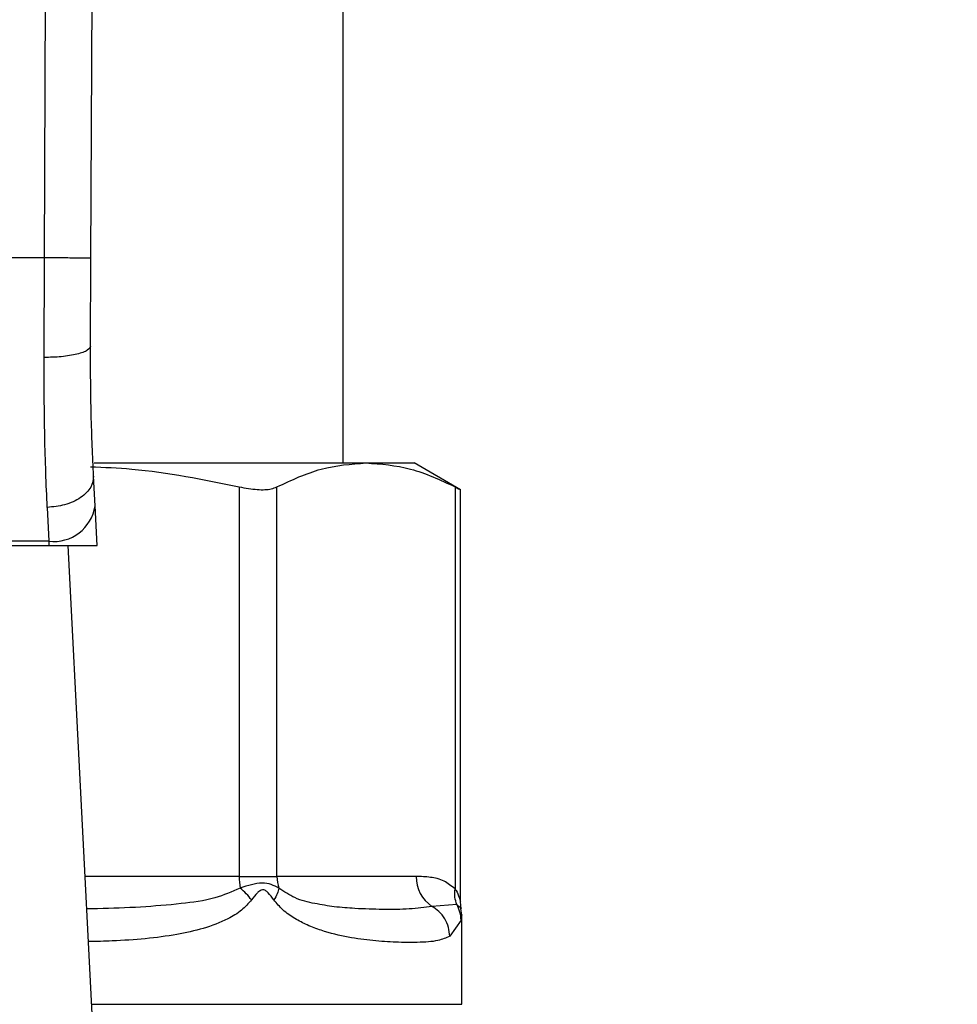
# Model space of a CAD drawing. Extents: x 0.4 to 10.6, y 0.4 to 8.1.
# Drawn here: x 7.9 to 8, y 6.6 to 6.7 of the extents above; entities that cross this region are included whole.
import ezdxf

# ---------------------------------------------------------------- set-up
doc = ezdxf.new("R2010")
doc.units = 0
doc.linetypes.add('SLD-SOLID', pattern=[0])
doc.layers.get('0').update_dxf_attribs({"linetype": 'CONTINUOUS'})
doc.styles.add('SLDTEXTSTYLE0', font='TXT', dxfattribs={"width": 0.75})
doc.dimstyles.new('SLDDIMSTYLE1', dxfattribs={"dimtxt": 0.125, "dimasz": 0.13, "dimexe": 0, "dimexo": 0.0625, "dimgap": 0.03125, "dimtad": 0, "dimtih": 1, "dimtoh": 1, "dimdec": 1, "dimlfac": 18, "dimrnd": 1e-09, "dimzin": 12, "dimtxsty": 'SLDTEXTSTYLE0', "dimsah": 1, "dimcen": 0.09, "dimazin": 3, "dimtfac": 1, "dimtdec": 1, "dimtofl": 0, "dimtmove": 0, "dimatfit": 3, "dimtolj": 1, "dimtzin": 12})

# ---------------------------------------------------------------- blocks, each defined once
blk = doc.blocks.new('_D_9')
at = {"color": 7, "linetype": 'SLD-SOLID'}
for p, q in [((6.832438431548693, 7.019191676037489), (6.832438431548693, 7.694254364401405)), ((8.755371732605619, 5.862601339308276), (8.755371732605619, 7.694254364401405)), ((6.832438431548693, 7.569254364401404), (7.632273132596559, 7.569254364401403)), ((8.755371732605619, 7.569254364401404), (7.955537031557748, 7.569254364401404))]:
    blk.add_line(p, q, dxfattribs=at)
for points in [[(6.832438431548693, 7.569254364401404), (6.962438431548693, 7.549254364401405), (6.962438431548693, 7.589254364401404)], [(8.755371732605619, 7.569254364401404), (8.625371732605618, 7.589254364401404), (8.625371732605618, 7.549254364401405)]]:
    blk.add_solid(points, dxfattribs=at)
at = {"color": 7, "linetype": 'SLD-SOLID', "insert": (7.632273132596559, 7.631169092639576), "char_height": 0.125, "attachment_point": 1, "style": 'SLDTEXTSTYLE0'}
blk.add_mtext('34.6', dxfattribs=at)

msp = doc.modelspace()

# ---------------------------------------------------------------- linework, layer by layer
at = {"color": 7, "linetype": 'SLD-SOLID'}
for p, q in [((7.928848229128905, 6.700660341038216), (7.929317834074358, 6.809608753567968)), ((7.933222642299014, 6.700641372368454), (7.933692247244469, 6.809589915267072)), ((7.957000988165089, 6.681352647045308), (7.957000988165089, 6.792901201389852)), ((7.928848229128905, 6.700660341038216), (7.879510698709896, 6.700660341038216)), ((7.928812508060076, 6.69128577674139), (7.928848229128905, 6.700660341038216)), ((7.933186919193172, 6.69235382366248), (7.933222642299014, 6.700641372368454)), ((7.933539817523868, 6.681352647045308), (7.959143417119271, 6.681352647045308)), ((7.959143417119271, 6.681352647045308), (7.963672028137704, 6.681352647045308)), ((7.968033119239489, 6.678834767983914), (7.963672028137704, 6.681352647045308)), ((7.933622357311101, 6.677300456819518), (7.933476886028635, 6.680112904329884)), ((7.947202052844708, 6.679094462761675), (7.947202052844708, 6.642420006428124)), ((7.950753211080684, 6.642420006428124), (7.950753211080684, 6.679094462761675)), ((7.967533639453966, 6.679094462761675), (7.967533659824101, 6.641245187407141)), ((7.968033119239489, 6.640024478545911), (7.968033119239489, 6.678867686122159)), ((7.929108272235976, 6.67716259174548), (7.929253743518442, 6.673981330717902)), ((7.933814382500219, 6.673588007854193), (7.933622357311101, 6.677300456819518)), ((7.929253743518442, 6.673981330717902), (7.879105184320359, 6.673981330717902)), ((7.929253743518442, 6.673981330717902), (7.92927408717232, 6.673588007854193)), ((7.879084840666481, 6.673588007854193), (7.92927408717232, 6.673588007854193)), ((7.92927408717232, 6.673588007854193), (7.933814382500219, 6.673588007854193)), ((7.933640751543055, 6.624016224956105), (7.931076695422509, 6.673588007854193)), ((7.947202052844708, 6.642420006428124), (7.950753211080684, 6.642420006428124)), ((7.963868856604664, 6.642420006428124), (7.950753211080684, 6.642420006428124)), ((7.967690839860196, 6.639764588214852), (7.965353745747395, 6.639598172359525)), ((7.968097431829878, 6.639402814616314), (7.968033131461569, 6.640037776170074)), ((7.968155828933047, 6.638755207282714), (7.968085279007305, 6.639399294656978)), ((7.968155841155128, 6.63037418410101), (7.968155841155128, 6.638763420521168)), ((7.968094934451319, 6.638283663100404), (7.967030672301322, 6.636776273106494))]:
    msp.add_line(p, q, dxfattribs=at)
at = {"color": 8, "linetype": 'SLD-SOLID'}
for p, q in [((7.947202052844708, 6.642420006428124), (7.932688830687874, 6.642420006428124)), ((7.933311892008735, 6.63037418410101), (7.968155841155128, 6.63037418410101))]:
    msp.add_line(p, q, dxfattribs=at)
at = {"color": 7, "linetype": 'SLD-SOLID'}
for centre, radius, start, end in [((7.929712348086842, 6.677912252783407), 0.003957583408498988, 263.3456181787653, 351.1070820746783), ((7.955391940552746, 6.642408836226661), 0.008189883103494175, 179.9218541228856, 187.6969556739776), ((7.954276914613515, 6.642418084846979), 0.003523704056778458, 179.9687548973251, 198.2954117736178), ((7.967208940219041, 6.642376003931651), 0.003340373447793597, 179.2452250338329, 236.2627392654643)]:
    msp.add_arc(centre, radius, start, end, dxfattribs=at)
for points, knots in [([(7.933222642299014, 6.700641372368454), (7.933164204154675, 6.700641638158205), (7.933074306627064, 6.700642047032264), (7.932528845434041, 6.70064443779764), (7.931964271054328, 6.700646783414603), (7.931263458882285, 6.700649901356154), (7.93024502071097, 6.700654279484271), (7.929398512847083, 6.700657953012339), (7.928848229128905, 6.700660341038216)], [0, 0, 0, 0, 0.2394537956314252, 0.3683605023339573, 0.500000335244049, 0.6316390140892821, 0.7605420320278399, 1, 1, 1, 1]), ([(7.933186923267199, 6.69235382366248), (7.933128610415152, 6.69221817823826), (7.933038833657789, 6.692009342520057), (7.932497393994652, 6.691759383835194), (7.931935268643699, 6.691587521379672), (7.931235628122012, 6.691449657556135), (7.930215289633328, 6.691317330237359), (7.929365448810244, 6.691298214325448), (7.928812508060076, 6.69128577674139)], [0, 0, 0, 0, 0.2381882048435116, 0.3667075768441811, 0.4982038716110572, 0.6299652269559566, 0.7592404372236577, 1, 1, 1, 1]), ([(7.933476886028635, 6.680112904329884), (7.9333897334301, 6.681987305457123), (7.933215514235922, 6.685734258037307), (7.933196447736711, 6.690148028069808), (7.933186919193172, 6.69235382366248)], [0, 0, 0, 0, 0.5002468238193263, 1, 1, 1, 1]), ([(7.929108272235976, 6.67716259174548), (7.929018953479793, 6.67933961916794), (7.928841060927502, 6.68367551658909), (7.92882199907413, 6.688756115359699), (7.928812508060076, 6.69128577674139)], [0, 0, 0, 0, 0.5020938484015162, 1, 1, 1, 1]), ([(7.950753211080684, 6.679094462761675), (7.952134285537658, 6.679740611182359), (7.954909468254196, 6.681039006008462), (7.957727688853432, 6.681247773204045), (7.959143417119271, 6.681352647045308)], [0, 0, 0, 0, 0.4976517217205682, 1, 1, 1, 1]), ([(7.959143417119271, 6.681352647045308), (7.960545323448783, 6.681249818495015), (7.963363534834435, 6.681043105260966), (7.966138878012261, 6.679746218933198), (7.967533639453966, 6.679094462761675)], [0, 0, 0, 0, 0.4974454140128987, 1, 1, 1, 1]), ([(7.933182160729624, 6.680996609676801), (7.934481311450835, 6.680941680694678), (7.939195869570273, 6.680742345948964), (7.943838646502129, 6.679786740289428), (7.947202052844708, 6.679094462761675)], [0, 0, 0, 0, 0.275561502965547, 1, 1, 1, 1]), ([(7.933476886028635, 6.680112904329884), (7.933434372430976, 6.679761685603714), (7.933368893958375, 6.679220746539407), (7.93283681934092, 6.678548893537525), (7.932273679205766, 6.678078065449021), (7.931565761749453, 6.677689851972327), (7.930531884120383, 6.677303816038218), (7.929668788451569, 6.677218195739083), (7.929108272235976, 6.67716259174548)], [0, 0, 0, 0, 0.2388331506626031, 0.3678453664864123, 0.4997580226583895, 0.6317050243258054, 0.760819902768395, 1, 1, 1, 1]), ([(7.947202052844708, 6.679094462761675), (7.947786098127633, 6.678991660162698), (7.948954713913707, 6.678785962516426), (7.950130398679375, 6.678846099636476), (7.950583115657393, 6.679026632656138), (7.950753211080684, 6.679094462761675)], [0, 0, 0, 0, 0.3841294256217797, 0.7686042911410842, 1, 1, 1, 1]), ([(7.967533639453966, 6.679094462761675), (7.967766766422487, 6.678973275937677), (7.968070391449783, 6.678815441977163), (7.967988481148615, 6.678857894373625), (7.967969462567448, 6.678867751306591)], [0, 0, 0, 0, 0.7678120957187715, 1, 1, 1, 1]), ([(7.967533659824101, 6.641245187407141), (7.967189093970246, 6.641513463066079), (7.96643159913034, 6.642103241260995), (7.965192768693242, 6.642370493467364), (7.964316047256218, 6.642403281954215), (7.963868856604664, 6.642420006428124)], [0, 0, 0, 0, 0.2901848818829377, 0.6379435111906602, 0.9999999999999999, 0.9999999999999999, 0.9999999999999999, 0.9999999999999999]), ([(7.948359895395138, 6.640203800918808), (7.948202850886128, 6.640401992611658), (7.947896055363796, 6.640789171535094), (7.947479260396811, 6.641140421337167), (7.947275817177761, 6.64131187108125)], [0, 0, 0, 0, 0.511886574535879, 1, 1, 1, 1]), ([(7.950931331615613, 6.641311936265682), (7.950704689031362, 6.641435609173335), (7.950261829117355, 6.641677266200981), (7.949091083852157, 6.64190153944814), (7.948001804205531, 6.641547733120281), (7.947275845695951, 6.641311936265682)], [0, 0, 0, 0, 0.2590533569642156, 0.5061906074134369, 1, 1, 1, 1]), ([(7.950931266431182, 6.641311871081251), (7.95089442330541, 6.641140421589725), (7.950818942849044, 6.640789173274246), (7.950575858709833, 6.640401992855583), (7.950451427529877, 6.640203800918808)], [0, 0, 0, 0, 0.4881147722806691, 1, 1, 1, 1]), ([(7.965353745747395, 6.639598172359525), (7.964664364832443, 6.639500387506144), (7.963289142777608, 6.639305319896814), (7.960821333581743, 6.639295250890397), (7.958416465642906, 6.639361259532571), (7.956240510940459, 6.639527918929452), (7.954341577494369, 6.639841654220266), (7.952557281674943, 6.640229251919486), (7.951427497238194, 6.640981550501614), (7.950931331615613, 6.641311936265682)], [0, 0, 0, 0, 0.1984004025355841, 0.3957820753917861, 0.5772045849861018, 0.6993793082753625, 0.8095652742731076, 0.9163670863417946, 1, 1, 1, 1]), ([(7.950451264568795, 6.640203800918808), (7.950280963264182, 6.640439184213731), (7.950039233564979, 6.64077329282909), (7.949711792037292, 6.64106660216788), (7.949532983340097, 6.641146454928968), (7.949362013257753, 6.641169600134655), (7.949139444883669, 6.641084970056942), (7.94878229651173, 6.640763014191839), (7.9485349756926, 6.640435701895363), (7.948359748730165, 6.640203800918808)], [0, 0, 0, 0, 0.2841070950660791, 0.4032683295447486, 0.4560421352562194, 0.5052347988143236, 0.604731705100427, 0.7199521540268026, 0.9999999999999999, 0.9999999999999999, 0.9999999999999999, 0.9999999999999999]), ([(7.967690835786168, 6.639764588214852), (7.967617539225214, 6.639992784495898), (7.967467017539247, 6.640461407968909), (7.967510876753785, 6.640979420941129), (7.967533378716237, 6.641245187407141)], [0, 0, 0, 0, 0.4869501725551166, 1, 1, 1, 1]), ([(7.967030672301322, 6.636776273106494), (7.96668005951851, 6.636626375174161), (7.965896520205737, 6.636291387607691), (7.964169169402097, 6.63618738455559), (7.962065514443132, 6.636198285155256), (7.95986290618087, 6.636340719668237), (7.957499345136141, 6.63665120003552), (7.955377982690115, 6.63714854402801), (7.953655618482101, 6.637793017344816), (7.9524399813618, 6.638420913345976), (7.951345990375473, 6.639153370008052), (7.950731010397631, 6.639875372182797), (7.950451264568795, 6.640203800918808)], [0, 0, 0, 0, 0.1345826695796054, 0.3007614599451723, 0.4383136072311699, 0.5636981034047931, 0.6812378182898384, 0.7994843476763881, 0.8574654340733058, 0.908257310366509, 0.9582675279264113, 1, 1, 1, 1]), ([(7.967030684523404, 6.636776273106494), (7.967002798106116, 6.637061729275405), (7.966946431142266, 6.637638723350641), (7.966580208133831, 6.638439877431892), (7.966050148582357, 6.639128256939701), (7.965582123070489, 6.639444065291753), (7.965353737599341, 6.639598172359525)], [0, 0, 0, 0, 0.2507530437286506, 0.506848463391869, 0.7593536181672188, 1, 1, 1, 1]), ([(7.968094971117562, 6.638283663100404), (7.968074233629283, 6.638546361523328), (7.968033463599082, 6.639062828247342), (7.967803723644101, 6.639533380299185), (7.967690839860196, 6.639764588214852)], [0, 0, 0, 0, 0.5086453990334845, 1, 1, 1, 1])]:
    msp.add_open_spline(points, degree=3, knots=knots, dxfattribs=at)
at = {"color": 8, "linetype": 'SLD-SOLID'}
for points, knots in [([(7.947275845695951, 6.641311936265682), (7.946498446935806, 6.64097723538334), (7.944727712567135, 6.640214864273464), (7.941557999312456, 6.639809178864537), (7.937867820177852, 6.639499540184628), (7.934902329255152, 6.639383458975171), (7.933181704507937, 6.639365665939819), (7.932846996638505, 6.639362204715074)], [0, 0, 0, 0, 0.1762444474168433, 0.4014440417561803, 0.6621840331313129, 0.9342856931974072, 1, 1, 1, 1]), ([(7.967533659824101, 6.641245187407141), (7.967565412136523, 6.641194022818914), (7.967732226562369, 6.640925223769087), (7.967900572593719, 6.640530957294843), (7.968015251279565, 6.640113197253604), (7.968027180542379, 6.640056172958612), (7.968032719984842, 6.640029693300485)], [0, 0, 0, 0, 0.1039573706138345, 0.5461520049697076, 0.7892522870799925, 1, 1, 1, 1]), ([(7.948359748730165, 6.640203800918808), (7.948056853808831, 6.639869150220409), (7.947390154393463, 6.639132553436307), (7.945143477209776, 6.637801934449217), (7.941145570111638, 6.636771900504836), (7.936662103059994, 6.63636599606523), (7.933752267915853, 6.636293252387953), (7.93300669849732, 6.636274613716521)], [0, 0, 0, 0, 0.08176899808711396, 0.179981040882937, 0.5016362863013603, 0.8723072868959921, 1, 1, 1, 1]), ([(7.96809083190612, 6.639399881316868), (7.968092036418084, 6.639398785050648), (7.968226252499333, 6.639276630551171), (7.967957364064572, 6.639521709102377), (7.967690888748519, 6.639764588214852)], [0, 0, 0, 0, 0.008974423577959757, 1, 1, 1, 1]), ([(7.968155670045993, 6.638763420521169), (7.968155727244288, 6.638763878099348), (7.968175965177637, 6.638925778671669), (7.968135392479346, 6.638604266542569), (7.968094934451319, 6.638283663100404)], [0, 0, 0, 0, 0.002826291303444165, 1, 1, 1, 1])]:
    msp.add_open_spline(points, degree=3, knots=knots, dxfattribs=at)

# ---------------------------------------------------------------- dimensions: what is measured, and where the dimension line sits
at = {"color": 7, "linetype": 'SLD-SOLID'}
dim = msp.add_linear_dim(base=(8.755371732605619, 7.569254364401406), p1=(6.832438431548693, 6.969191676037489), p2=(8.755371732605619, 5.812601339308276), dimstyle='SLDDIMSTYLE1', dxfattribs=at)
dim.commit()
dim.dimension.update_dxf_attribs({"geometry": '_D_9', "text_midpoint": (7.793905082077154, 7.569254364401406), "dimtype": 160})

doc.saveas('drawing.dxf')
